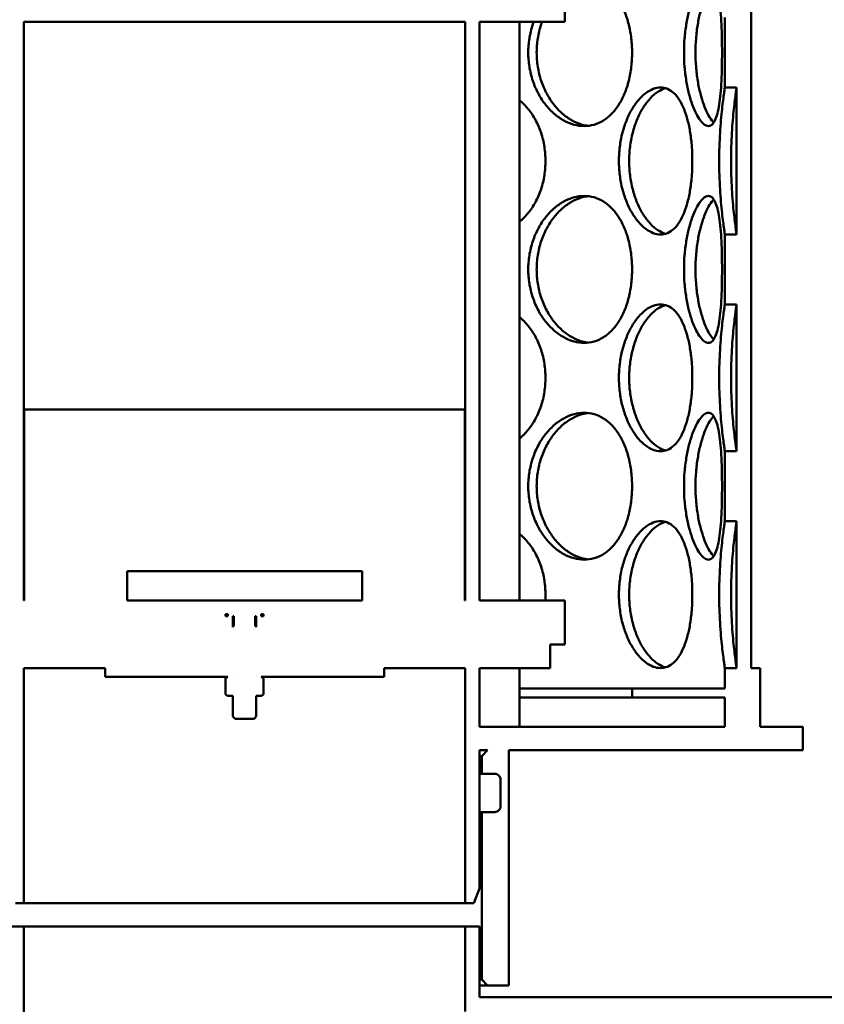
# Model space of a CAD drawing. Units: millimetres. Extents: x 21282 to 40550, y -37195 to -10010.
# Drawn here: x 26998 to 27272, y -25287 to -24952 of the extents above; entities that cross this region are included whole.
import ezdxf

# ---------------------------------------------------------------- set-up
doc = ezdxf.new("R2010")
doc.units = ezdxf.units.MM
doc.header["$LTSCALE"] = 2
doc.layers.add('hatch', color=10, linetype='Continuous')
doc.layers.add('Visible (ISO)', color=10, linetype='Continuous', lineweight=50)

# ---------------------------------------------------------------- blocks, each defined once
blk = doc.blocks.new('A$C740A245D')
at = {"layer": 'Visible (ISO)'}
for p, q in [((82.5, 658), (82.5, 108)), ((19, 333), (19, 328)), ((73.5, 305.6), (73.5, 329.4)), ((-165.1, 328), (-165.1, 131)), ((-100.22, 328), (-165.1, 328)), ((-100.22, 327.97), (-100.22, 328)), ((-79.78, 327.97), (-100.22, 327.97)), ((-14.9, 328), (-79.78, 328)), ((-79.78, 328), (-79.78, 327.97)), ((-14.9, 131), (-14.9, 328)), ((-10, 328), (-10, 131)), ((19, 328), (-10, 328)), ((3.56, 131), (3.56, 328)), ((77.5, 305.6), (73.5, 305.6)), ((77.5, 255.6), (77.5, 305.6)), ((73.5, 231.8), (73.5, 255.6)), ((73.5, 255.6), (77.5, 255.6)), ((77.5, 231.8), (73.5, 231.8)), ((77.5, 181.8), (77.5, 231.8)), ((-165, 131), (-165, 196)), ((-165, 196), (-15, 196)), ((-15, 196), (-15, 131)), ((73.5, 158), (73.5, 181.8)), ((73.5, 181.8), (77.5, 181.8)), ((77.5, 158), (73.5, 158)), ((77.5, 108), (77.5, 158)), ((-130, 141), (-130, 131)), ((-50, 141), (-130, 141)), ((-50, 131), (-50, 141)), ((-165.1, 131), (-165, 131)), ((-130, 131), (-96.5, 131)), ((-96.5, 131), (-83.5, 131)), ((-96.5, 131), (-96.5, 131)), ((-83.5, 131), (-83.5, 131)), ((-83.5, 131), (-50, 131)), ((-15, 131), (-14.9, 131)), ((-10, 131), (19, 131)), ((19, 131), (19, 116)), ((-95.7, 126.3), (-96.5, 126.3)), ((-96.5, 126.3), (-96.5, 125.7)), ((-96.5, 125.7), (-95.7, 125.7)), ((-95.7, 125.7), (-95.7, 126.3)), ((-94, 125.7), (-94, 121.95)), ((-93.66, 125.7), (-94, 125.7)), ((-93.66, 122.72), (-93.66, 125.7)), ((-86.34, 125.7), (-86.34, 122.72)), ((-86, 125.7), (-86.34, 125.7)), ((-86, 121.95), (-86, 125.7)), ((-84.3, 126.3), (-84.3, 125.7)), ((-83.5, 126.3), (-84.3, 126.3)), ((-84.3, 125.7), (-83.5, 125.7)), ((-83.5, 125.7), (-83.5, 126.3)), ((-94, 121.95), (-93.66, 122.72)), ((-86.34, 122.72), (-86, 121.95)), ((14, 116), (14, 108)), ((19, 116), (14, 116)), ((-165.1, 108), (-165.1, 28)), ((-137.5, 108), (-165.1, 108)), ((-137.5, 105), (-137.5, 108)), ((-14.9, 108), (-42.5, 108)), ((-42.5, 108), (-42.5, 105)), ((-14.9, 28), (-14.9, 108)), ((14, 108), (-10, 108)), ((-10, 108), (-10, 88)), ((3.56, 88), (3.56, 108)), ((73.5, 101), (73.5, 108)), ((73.5, 108), (77.5, 108)), ((82.5, 108), (85.5, 108)), ((85.5, 108), (85.5, 88)), ((-95.65, 105), (-137.5, 105)), ((-96.5, 104.51), (-95.65, 105)), ((-96.5, 98.99), (-96.5, 104.51)), ((-94, 105), (-94, 105)), ((-94, 105), (-94, 105)), ((-94, 105), (-94, 105)), ((-86, 105), (-86, 105)), ((-86, 105), (-86, 105)), ((-86, 105), (-86, 105)), ((-42.5, 105), (-84.35, 105)), ((-84.35, 105), (-83.5, 104.51)), ((-83.5, 104.51), (-83.5, 98.99)), ((3.56, 101), (42, 101)), ((42, 101), (73.5, 101)), ((42, 98), (42, 101)), ((-95.65, 98.5), (-96.5, 98.99)), ((-94, 98.5), (-95.65, 98.5)), ((-94, 91.47), (-94, 98.5)), ((-94, 98.5), (-94, 98.5)), ((-94, 98.5), (-94, 98.5)), ((-86, 98.5), (-86, 91.47)), ((-84.35, 98.5), (-86, 98.5)), ((-86, 98.5), (-86, 98.5)), ((-86, 98.5), (-86, 98.5)), ((-83.5, 98.99), (-84.35, 98.5)), ((42, 98), (3.56, 98)), ((73.5, 98), (42, 98)), ((73.5, 88), (73.5, 98)), ((-93.23, 90.7), (-94, 91.47)), ((-86.77, 90.7), (-93.23, 90.7)), ((-86, 91.47), (-86.77, 90.7)), ((-10, 88), (73.5, 88)), ((85.5, 88), (100, 88)), ((100, 88), (100, 80)), ((-7.25, 80), (-10, 80)), ((-10, 80), (-10, 33)), ((-10, 78), (-9.25, 78)), ((-9.25, 78), (-7.25, 80)), ((-9.25, 72), (-9.25, 78)), ((100, 80), (0, 80)), ((0, 80), (0, 0)), ((-9.25, 72), (-10, 72)), ((-4.85, 72), (-9.25, 72)), ((-2.85, 61), (-2.85, 70)), ((-9.25, 59), (-10, 59)), ((-9.25, 2), (-9.25, 59)), ((-9.25, 59), (-4.85, 59)), ((-10, 33), (-12, 28)), ((-165.1, 28), (-168, 28)), ((-14.9, 28), (-165.1, 28)), ((-12, 28), (-14.9, 28)), ((-170, 20), (-165.1, 20)), ((-165.1, 20), (-165.1, -159.1)), ((-165.1, 20), (-14.9, 20)), ((-14.9, 20), (-10, 20)), ((-14.9, -8.9), (-14.9, 20)), ((-10, 20), (-10, -4)), ((-9.25, 2), (-10, 2)), ((-10, 0), (-7.25, 0)), ((-7.25, 0), (-9.25, 2)), ((0, 0), (-7.25, 0)), ((-10, -4), (190, -4))]:
    blk.add_line(p, q, dxfattribs=at)
for points, knots in [([(12.74, 335.56), (13.53, 336.52), (14.4, 337.43), (16.37, 339.16), (17.49, 339.96), (19.8, 341.23), (20.98, 341.72), (23.33, 342.35), (24.5, 342.5), (26.72, 342.5), (27.86, 342.35), (30.07, 341.72), (31.16, 341.23), (33.21, 339.96), (34.17, 339.16), (35.94, 337.33), (36.74, 336.29), (38.13, 334.07), (38.78, 332.82), (39.91, 330.09), (40.4, 328.61), (41.17, 325.53), (41.46, 323.93), (41.84, 320.7), (41.93, 319.07), (41.93, 315.93), (41.84, 314.3), (41.46, 311.07), (41.17, 309.47), (40.4, 306.39), (39.91, 304.91), (38.78, 302.18), (38.13, 300.93), (36.74, 298.71), (35.94, 297.67), (34.17, 295.84), (33.21, 295.04), (31.16, 293.77), (30.07, 293.28), (27.86, 292.65), (26.72, 292.5), (24.5, 292.5), (23.33, 292.65), (20.98, 293.28), (19.8, 293.77), (17.49, 295.04), (16.37, 295.84), (14.28, 297.67), (13.3, 298.71), (11.57, 300.93), (10.74, 302.18), (9.28, 304.91), (8.64, 306.39), (7.61, 309.47), (7.21, 311.07), (6.7, 314.3), (6.57, 315.93), (6.57, 317.5)], [-13.152215, -13.152215, -13.152215, -13.152215, -12.734645, -12.734645, -12.262996, -12.262996, -11.791346, -11.791346, -11.319697, -11.319697, -10.848047, -10.848047, -10.376397, -10.376397, -9.904748, -9.904748, -9.433098, -9.433098, -8.96144, -8.96144, -8.489781, -8.489781, -8.018123, -8.018123, -7.546464, -7.546464, -7.074806, -7.074806, -6.603147, -6.603147, -6.131489, -6.131489, -5.659831, -5.659831, -5.188181, -5.188181, -4.716531, -4.716531, -4.244882, -4.244882, -3.773232, -3.773232, -3.301583, -3.301583, -2.829933, -2.829933, -2.358283, -2.358283, -1.886634, -1.886634, -1.414975, -1.414975, -0.943317, -0.943317, -0.471658, -0.471658, 0, 0, 0, 0]), ([(59.6, 317.5), (59.6, 319.07), (59.66, 320.7), (59.92, 323.93), (60.12, 325.53), (60.62, 328.61), (60.93, 330.09), (61.63, 332.82), (62.02, 334.07), (62.83, 336.29), (63.28, 337.33), (64.21, 339.16), (64.69, 339.96), (65.67, 341.23), (66.15, 341.72), (67.08, 342.35), (67.52, 342.5), (68.34, 342.5), (68.73, 342.35), (69.48, 341.72), (69.82, 341.23), (70.45, 339.96), (70.72, 339.16), (71.2, 337.33), (71.41, 336.29), (71.75, 334.07), (71.9, 332.82), (72.15, 330.09), (72.25, 328.61), (72.4, 325.53), (72.45, 323.93), (72.53, 320.7), (72.54, 319.07), (72.54, 315.93), (72.53, 314.3), (72.45, 311.07), (72.4, 309.47), (72.25, 306.39), (72.15, 304.91), (71.9, 302.18), (71.75, 300.93), (71.41, 298.71), (71.2, 297.67), (70.72, 295.84), (70.45, 295.04), (69.82, 293.77), (69.48, 293.28), (68.73, 292.65), (68.34, 292.5), (67.52, 292.5), (67.08, 292.65), (66.15, 293.28), (65.67, 293.77), (64.69, 295.04), (64.21, 295.84), (63.28, 297.67), (62.83, 298.71), (62.02, 300.93), (61.63, 302.18), (60.93, 304.91), (60.62, 306.39), (60.12, 309.47), (59.92, 311.07), (59.66, 314.3), (59.6, 315.93), (59.6, 317.5)], [-15.092929, -15.092929, -15.092929, -15.092929, -14.62127, -14.62127, -14.149612, -14.149612, -13.677953, -13.677953, -13.206295, -13.206295, -12.734645, -12.734645, -12.262996, -12.262996, -11.791346, -11.791346, -11.319697, -11.319697, -10.848047, -10.848047, -10.376397, -10.376397, -9.904748, -9.904748, -9.433098, -9.433098, -8.96144, -8.96144, -8.489781, -8.489781, -8.018123, -8.018123, -7.546464, -7.546464, -7.074806, -7.074806, -6.603147, -6.603147, -6.131489, -6.131489, -5.659831, -5.659831, -5.188181, -5.188181, -4.716531, -4.716531, -4.244882, -4.244882, -3.773232, -3.773232, -3.301583, -3.301583, -2.829933, -2.829933, -2.358283, -2.358283, -1.886634, -1.886634, -1.414975, -1.414975, -0.943317, -0.943317, -0.471658, -0.471658, 0, 0, 0, 0]), ([(69.7, 341.36), (69.48, 341.13), (69.27, 340.88), (68.57, 339.96), (68.08, 339.16), (67.16, 337.33), (66.71, 336.29), (65.91, 334.07), (65.53, 332.82), (64.83, 330.09), (64.52, 328.61), (64.02, 325.53), (63.83, 323.93), (63.57, 320.7), (63.51, 319.07), (63.51, 317.5)], [12.05093, 12.05093, 12.05093, 12.05093, 12.26201, 12.26201, 12.733622, 12.733622, 13.205234, 13.205234, 13.676854, 13.676854, 14.148474, 14.148474, 14.620094, 14.620094, 15.091714, 15.091714, 15.091714, 15.091714]), ([(6.57, 317.5), (6.57, 319.07), (6.7, 320.7), (7.21, 323.93), (7.61, 325.53), (8.23, 327.39), (8.34, 327.69), (8.45, 328)], [-15.092929, -15.092929, -15.092929, -15.092929, -14.62127, -14.62127, -14.149612, -14.149612, -14.054203, -14.054203, -14.054203, -14.054203]), ([(11.31, 328), (11.19, 327.69), (11.08, 327.39), (10.47, 325.53), (10.07, 323.93), (9.56, 320.7), (9.44, 319.07), (9.44, 317.5)], [14.05304, 14.05304, 14.05304, 14.05304, 14.148474, 14.148474, 14.620094, 14.620094, 15.091714, 15.091714, 15.091714, 15.091714]), ([(9.44, 317.5), (9.44, 315.93), (9.56, 314.3), (10.07, 311.07), (10.47, 309.47), (11.49, 306.39), (12.13, 304.91), (13.59, 302.18), (14.41, 300.93), (16.15, 298.71), (17.12, 297.67), (19.21, 295.84), (20.33, 295.04), (22.63, 293.77), (23.81, 293.28), (25.67, 292.78), (26.35, 292.66), (27.02, 292.58)], [0, 0, 0, 0, 0.47162, 0.47162, 0.94324, 0.94324, 1.41486, 1.41486, 1.88648, 1.88648, 2.358092, 2.358092, 2.829704, 2.829704, 3.301317, 3.301317, 3.575249, 3.575249, 3.575249, 3.575249]), ([(63.51, 317.5), (63.51, 315.93), (63.57, 314.3), (63.83, 311.07), (64.02, 309.47), (64.52, 306.39), (64.83, 304.91), (65.53, 302.18), (65.91, 300.93), (66.71, 298.71), (67.16, 297.67), (68.08, 295.84), (68.57, 295.04), (69.27, 294.12), (69.48, 293.87), (69.7, 293.64)], [0, 0, 0, 0, 0.47162, 0.47162, 0.94324, 0.94324, 1.41486, 1.41486, 1.88648, 1.88648, 2.358092, 2.358092, 2.829704, 2.829704, 3.040785, 3.040785, 3.040785, 3.040785]), ([(62.43, 280.6), (62.43, 279.03), (62.38, 277.4), (62.14, 274.17), (61.96, 272.57), (61.48, 269.49), (61.18, 268.01), (60.47, 265.28), (60.05, 264.03), (59.15, 261.81), (58.64, 260.77), (57.47, 258.94), (56.83, 258.14), (55.45, 256.87), (54.71, 256.38), (53.17, 255.75), (52.38, 255.6), (50.81, 255.6), (49.98, 255.75), (48.28, 256.38), (47.41, 256.87), (45.72, 258.14), (44.89, 258.94), (43.32, 260.77), (42.58, 261.81), (41.27, 264.03), (40.64, 265.28), (39.52, 268.01), (39.03, 269.49), (38.23, 272.57), (37.93, 274.17), (37.53, 277.4), (37.43, 279.03), (37.43, 282.17), (37.53, 283.8), (37.93, 287.03), (38.23, 288.63), (39.03, 291.71), (39.52, 293.19), (40.64, 295.92), (41.27, 297.17), (42.58, 299.39), (43.32, 300.43), (44.89, 302.26), (45.72, 303.06), (47.41, 304.33), (48.28, 304.82), (49.98, 305.45), (50.81, 305.6), (52.38, 305.6), (53.17, 305.45), (54.71, 304.82), (55.45, 304.33), (56.83, 303.06), (57.47, 302.26), (58.64, 300.43), (59.15, 299.39), (60.05, 297.17), (60.47, 295.92), (61.18, 293.19), (61.48, 291.71), (61.96, 288.63), (62.14, 287.03), (62.38, 283.8), (62.43, 282.17), (62.43, 280.6)], [-15.092929, -15.092929, -15.092929, -15.092929, -14.62127, -14.62127, -14.149612, -14.149612, -13.677953, -13.677953, -13.206295, -13.206295, -12.734645, -12.734645, -12.262996, -12.262996, -11.791346, -11.791346, -11.319697, -11.319697, -10.848047, -10.848047, -10.376397, -10.376397, -9.904748, -9.904748, -9.433098, -9.433098, -8.96144, -8.96144, -8.489781, -8.489781, -8.018123, -8.018123, -7.546464, -7.546464, -7.074806, -7.074806, -6.603147, -6.603147, -6.131489, -6.131489, -5.659831, -5.659831, -5.188181, -5.188181, -4.716531, -4.716531, -4.244882, -4.244882, -3.773232, -3.773232, -3.301583, -3.301583, -2.829933, -2.829933, -2.358283, -2.358283, -1.886634, -1.886634, -1.414975, -1.414975, -0.943317, -0.943317, -0.471658, -0.471658, 0, 0, 0, 0]), ([(53.3, 305.36), (53.06, 305.3), (52.83, 305.22), (51.75, 304.82), (50.88, 304.33), (49.19, 303.06), (48.36, 302.26), (46.8, 300.43), (46.07, 299.39), (44.75, 297.17), (44.13, 295.92), (43.01, 293.19), (42.52, 291.71), (41.73, 288.63), (41.43, 287.03), (41.03, 283.8), (40.93, 282.17), (40.93, 279.03), (41.03, 277.4), (41.43, 274.17), (41.73, 272.57), (42.52, 269.49), (43.01, 268.01), (44.13, 265.28), (44.75, 264.03), (46.07, 261.81), (46.8, 260.77), (48.36, 258.94), (49.19, 258.14), (50.88, 256.87), (51.75, 256.38), (52.83, 255.98), (53.06, 255.9), (53.3, 255.84)], [4.113479, 4.113479, 4.113479, 4.113479, 4.244541, 4.244541, 4.716153, 4.716153, 5.187765, 5.187765, 5.659377, 5.659377, 6.130997, 6.130997, 6.602617, 6.602617, 7.074237, 7.074237, 7.545857, 7.545857, 8.017477, 8.017477, 8.489097, 8.489097, 8.960717, 8.960717, 9.432338, 9.432338, 9.90395, 9.90395, 10.375562, 10.375562, 10.847174, 10.847174, 10.978235, 10.978235, 10.978235, 10.978235]), ([(73.5, 255.6), (73.5, 255.6), (73.48, 255.75), (73.38, 256.38), (73.31, 256.87), (73.13, 258.14), (73.02, 258.94), (72.79, 260.77), (72.66, 261.81), (72.42, 264.03), (72.3, 265.28), (72.06, 268.01), (71.95, 269.49), (71.77, 272.57), (71.7, 274.17), (71.6, 277.4), (71.58, 279.03), (71.58, 282.17), (71.6, 283.8), (71.7, 287.03), (71.77, 288.63), (71.95, 291.71), (72.06, 293.19), (72.3, 295.92), (72.42, 297.17), (72.66, 299.39), (72.79, 300.43), (73.02, 302.26), (73.13, 303.06), (73.31, 304.33), (73.38, 304.82), (73.48, 305.45), (73.5, 305.6), (73.5, 305.6)], [-11.314698, -11.314698, -11.314698, -11.314698, -10.848047, -10.848047, -10.376397, -10.376397, -9.904748, -9.904748, -9.433098, -9.433098, -8.96144, -8.96144, -8.489781, -8.489781, -8.018123, -8.018123, -7.546464, -7.546464, -7.074806, -7.074806, -6.603147, -6.603147, -6.131489, -6.131489, -5.659831, -5.659831, -5.188181, -5.188181, -4.716531, -4.716531, -4.244882, -4.244882, -3.77823, -3.77823, -3.77823, -3.77823]), ([(77.5, 305.6), (77.5, 305.6), (77.48, 305.45), (77.38, 304.82), (77.31, 304.33), (77.14, 303.06), (77.03, 302.26), (76.8, 300.43), (76.68, 299.39), (76.45, 297.17), (76.33, 295.92), (76.1, 293.19), (75.99, 291.71), (75.81, 288.63), (75.74, 287.03), (75.65, 283.8), (75.62, 282.17), (75.62, 279.03), (75.65, 277.4), (75.74, 274.17), (75.81, 272.57), (75.99, 269.49), (76.1, 268.01), (76.33, 265.28), (76.45, 264.03), (76.68, 261.81), (76.8, 260.77), (77.03, 258.94), (77.14, 258.14), (77.31, 256.87), (77.38, 256.38), (77.48, 255.75), (77.5, 255.6), (77.5, 255.6)], [3.777927, 3.777927, 3.777927, 3.777927, 4.244541, 4.244541, 4.716153, 4.716153, 5.187765, 5.187765, 5.659377, 5.659377, 6.130997, 6.130997, 6.602617, 6.602617, 7.074237, 7.074237, 7.545857, 7.545857, 8.017477, 8.017477, 8.489097, 8.489097, 8.960717, 8.960717, 9.432338, 9.432338, 9.90395, 9.90395, 10.375562, 10.375562, 10.847174, 10.847174, 11.313787, 11.313787, 11.313787, 11.313787]), ([(3.56, 301.32), (4.67, 300.41), (5.69, 299.38), (7.48, 297.17), (8.32, 295.92), (9.79, 293.19), (10.42, 291.71), (11.44, 288.63), (11.82, 287.03), (12.32, 283.8), (12.44, 282.17), (12.44, 280.6)], [-2.354837, -2.354837, -2.354837, -2.354837, -1.886634, -1.886634, -1.414975, -1.414975, -0.943317, -0.943317, -0.471658, -0.471658, 0, 0, 0, 0]), ([(12.44, 280.6), (12.44, 279.03), (12.32, 277.4), (11.82, 274.17), (11.44, 272.57), (10.42, 269.49), (9.79, 268.01), (8.32, 265.28), (7.48, 264.03), (5.69, 261.82), (4.67, 260.79), (3.56, 259.88)], [-15.092929, -15.092929, -15.092929, -15.092929, -14.62127, -14.62127, -14.149612, -14.149612, -13.677953, -13.677953, -13.206295, -13.206295, -12.738092, -12.738092, -12.738092, -12.738092]), ([(6.57, 243.7), (6.57, 245.27), (6.7, 246.9), (7.21, 250.13), (7.61, 251.73), (8.64, 254.81), (9.28, 256.29), (10.74, 259.02), (11.57, 260.27), (13.3, 262.49), (14.28, 263.53), (16.37, 265.36), (17.49, 266.16), (19.8, 267.43), (20.98, 267.92), (23.33, 268.55), (24.5, 268.7), (26.72, 268.7), (27.86, 268.55), (30.07, 267.92), (31.16, 267.43), (33.21, 266.16), (34.17, 265.36), (35.94, 263.53), (36.74, 262.49), (38.13, 260.27), (38.78, 259.02), (39.91, 256.29), (40.4, 254.81), (41.17, 251.73), (41.46, 250.13), (41.84, 246.9), (41.93, 245.27), (41.93, 242.13), (41.84, 240.5), (41.46, 237.27), (41.17, 235.67), (40.4, 232.59), (39.91, 231.11), (38.78, 228.38), (38.13, 227.13), (36.74, 224.91), (35.94, 223.87), (34.17, 222.04), (33.21, 221.24), (31.16, 219.97), (30.07, 219.48), (27.86, 218.85), (26.72, 218.7), (24.5, 218.7), (23.33, 218.85), (20.98, 219.48), (19.8, 219.97), (17.49, 221.24), (16.37, 222.04), (14.28, 223.87), (13.3, 224.91), (11.57, 227.13), (10.74, 228.38), (9.28, 231.11), (8.64, 232.59), (7.61, 235.67), (7.21, 237.27), (6.7, 240.5), (6.57, 242.13), (6.57, 243.7)], [-15.092929, -15.092929, -15.092929, -15.092929, -14.62127, -14.62127, -14.149612, -14.149612, -13.677953, -13.677953, -13.206295, -13.206295, -12.734645, -12.734645, -12.262996, -12.262996, -11.791346, -11.791346, -11.319697, -11.319697, -10.848047, -10.848047, -10.376397, -10.376397, -9.904748, -9.904748, -9.433098, -9.433098, -8.96144, -8.96144, -8.489781, -8.489781, -8.018123, -8.018123, -7.546464, -7.546464, -7.074806, -7.074806, -6.603147, -6.603147, -6.131489, -6.131489, -5.659831, -5.659831, -5.188181, -5.188181, -4.716531, -4.716531, -4.244882, -4.244882, -3.773232, -3.773232, -3.301583, -3.301583, -2.829933, -2.829933, -2.358283, -2.358283, -1.886634, -1.886634, -1.414975, -1.414975, -0.943317, -0.943317, -0.471658, -0.471658, 0, 0, 0, 0]), ([(27.02, 268.62), (26.35, 268.54), (25.67, 268.42), (23.81, 267.92), (22.63, 267.43), (20.33, 266.16), (19.21, 265.36), (17.12, 263.53), (16.15, 262.49), (14.41, 260.27), (13.59, 259.02), (12.13, 256.29), (11.49, 254.81), (10.47, 251.73), (10.07, 250.13), (9.56, 246.9), (9.44, 245.27), (9.44, 243.7)], [11.516466, 11.516466, 11.516466, 11.516466, 11.790398, 11.790398, 12.26201, 12.26201, 12.733622, 12.733622, 13.205234, 13.205234, 13.676854, 13.676854, 14.148474, 14.148474, 14.620094, 14.620094, 15.091714, 15.091714, 15.091714, 15.091714]), ([(59.6, 243.7), (59.6, 245.27), (59.66, 246.9), (59.92, 250.13), (60.12, 251.73), (60.62, 254.81), (60.93, 256.29), (61.63, 259.02), (62.02, 260.27), (62.83, 262.49), (63.28, 263.53), (64.21, 265.36), (64.69, 266.16), (65.67, 267.43), (66.15, 267.92), (67.08, 268.55), (67.52, 268.7), (68.34, 268.7), (68.73, 268.55), (69.48, 267.92), (69.82, 267.43), (70.45, 266.16), (70.72, 265.36), (71.2, 263.53), (71.41, 262.49), (71.75, 260.27), (71.9, 259.02), (72.15, 256.29), (72.25, 254.81), (72.4, 251.73), (72.45, 250.13), (72.53, 246.9), (72.54, 245.27), (72.54, 242.13), (72.53, 240.5), (72.45, 237.27), (72.4, 235.67), (72.25, 232.59), (72.15, 231.11), (71.9, 228.38), (71.75, 227.13), (71.41, 224.91), (71.2, 223.87), (70.72, 222.04), (70.45, 221.24), (69.82, 219.97), (69.48, 219.48), (68.73, 218.85), (68.34, 218.7), (67.52, 218.7), (67.08, 218.85), (66.15, 219.48), (65.67, 219.97), (64.69, 221.24), (64.21, 222.04), (63.28, 223.87), (62.83, 224.91), (62.02, 227.13), (61.63, 228.38), (60.93, 231.11), (60.62, 232.59), (60.12, 235.67), (59.92, 237.27), (59.66, 240.5), (59.6, 242.13), (59.6, 243.7)], [-15.092929, -15.092929, -15.092929, -15.092929, -14.62127, -14.62127, -14.149612, -14.149612, -13.677953, -13.677953, -13.206295, -13.206295, -12.734645, -12.734645, -12.262996, -12.262996, -11.791346, -11.791346, -11.319697, -11.319697, -10.848047, -10.848047, -10.376397, -10.376397, -9.904748, -9.904748, -9.433098, -9.433098, -8.96144, -8.96144, -8.489781, -8.489781, -8.018123, -8.018123, -7.546464, -7.546464, -7.074806, -7.074806, -6.603147, -6.603147, -6.131489, -6.131489, -5.659831, -5.659831, -5.188181, -5.188181, -4.716531, -4.716531, -4.244882, -4.244882, -3.773232, -3.773232, -3.301583, -3.301583, -2.829933, -2.829933, -2.358283, -2.358283, -1.886634, -1.886634, -1.414975, -1.414975, -0.943317, -0.943317, -0.471658, -0.471658, 0, 0, 0, 0]), ([(69.7, 267.56), (69.48, 267.33), (69.27, 267.08), (68.57, 266.16), (68.08, 265.36), (67.16, 263.53), (66.71, 262.49), (65.91, 260.27), (65.53, 259.02), (64.83, 256.29), (64.52, 254.81), (64.02, 251.73), (63.83, 250.13), (63.57, 246.9), (63.51, 245.27), (63.51, 243.7)], [12.05093, 12.05093, 12.05093, 12.05093, 12.26201, 12.26201, 12.733622, 12.733622, 13.205234, 13.205234, 13.676854, 13.676854, 14.148474, 14.148474, 14.620094, 14.620094, 15.091714, 15.091714, 15.091714, 15.091714]), ([(9.44, 243.7), (9.44, 242.13), (9.56, 240.5), (10.07, 237.27), (10.47, 235.67), (11.49, 232.59), (12.13, 231.11), (13.59, 228.38), (14.41, 227.13), (16.15, 224.91), (17.12, 223.87), (19.21, 222.04), (20.33, 221.24), (22.63, 219.97), (23.81, 219.48), (25.67, 218.98), (26.35, 218.86), (27.02, 218.78)], [0, 0, 0, 0, 0.47162, 0.47162, 0.94324, 0.94324, 1.41486, 1.41486, 1.88648, 1.88648, 2.358092, 2.358092, 2.829704, 2.829704, 3.301317, 3.301317, 3.575249, 3.575249, 3.575249, 3.575249]), ([(63.51, 243.7), (63.51, 242.13), (63.57, 240.5), (63.83, 237.27), (64.02, 235.67), (64.52, 232.59), (64.83, 231.11), (65.53, 228.38), (65.91, 227.13), (66.71, 224.91), (67.16, 223.87), (68.08, 222.04), (68.57, 221.24), (69.27, 220.32), (69.48, 220.07), (69.7, 219.84)], [0, 0, 0, 0, 0.47162, 0.47162, 0.94324, 0.94324, 1.41486, 1.41486, 1.88648, 1.88648, 2.358092, 2.358092, 2.829704, 2.829704, 3.040785, 3.040785, 3.040785, 3.040785]), ([(62.43, 206.8), (62.43, 205.23), (62.38, 203.6), (62.14, 200.37), (61.96, 198.77), (61.48, 195.69), (61.18, 194.21), (60.47, 191.48), (60.05, 190.23), (59.15, 188.01), (58.64, 186.97), (57.47, 185.14), (56.83, 184.34), (55.45, 183.07), (54.71, 182.58), (53.17, 181.95), (52.38, 181.8), (50.81, 181.8), (49.98, 181.95), (48.28, 182.58), (47.41, 183.07), (45.72, 184.34), (44.89, 185.14), (43.32, 186.97), (42.58, 188.01), (41.27, 190.23), (40.64, 191.48), (39.52, 194.21), (39.03, 195.69), (38.23, 198.77), (37.93, 200.37), (37.53, 203.6), (37.43, 205.23), (37.43, 208.37), (37.53, 210), (37.93, 213.23), (38.23, 214.83), (39.03, 217.91), (39.52, 219.39), (40.64, 222.12), (41.27, 223.37), (42.58, 225.59), (43.32, 226.63), (44.89, 228.46), (45.72, 229.26), (47.41, 230.53), (48.28, 231.02), (49.98, 231.65), (50.81, 231.8), (52.38, 231.8), (53.17, 231.65), (54.71, 231.02), (55.45, 230.53), (56.83, 229.26), (57.47, 228.46), (58.64, 226.63), (59.15, 225.59), (60.05, 223.37), (60.47, 222.12), (61.18, 219.39), (61.48, 217.91), (61.96, 214.83), (62.14, 213.23), (62.38, 210), (62.43, 208.37), (62.43, 206.8)], [-15.092929, -15.092929, -15.092929, -15.092929, -14.62127, -14.62127, -14.149612, -14.149612, -13.677953, -13.677953, -13.206295, -13.206295, -12.734645, -12.734645, -12.262996, -12.262996, -11.791346, -11.791346, -11.319697, -11.319697, -10.848047, -10.848047, -10.376397, -10.376397, -9.904748, -9.904748, -9.433098, -9.433098, -8.96144, -8.96144, -8.489781, -8.489781, -8.018123, -8.018123, -7.546464, -7.546464, -7.074806, -7.074806, -6.603147, -6.603147, -6.131489, -6.131489, -5.659831, -5.659831, -5.188181, -5.188181, -4.716531, -4.716531, -4.244882, -4.244882, -3.773232, -3.773232, -3.301583, -3.301583, -2.829933, -2.829933, -2.358283, -2.358283, -1.886634, -1.886634, -1.414975, -1.414975, -0.943317, -0.943317, -0.471658, -0.471658, 0, 0, 0, 0]), ([(53.3, 231.56), (53.06, 231.5), (52.83, 231.42), (51.75, 231.02), (50.88, 230.53), (49.19, 229.26), (48.36, 228.46), (46.8, 226.63), (46.07, 225.59), (44.75, 223.37), (44.13, 222.12), (43.01, 219.39), (42.52, 217.91), (41.73, 214.83), (41.43, 213.23), (41.03, 210), (40.93, 208.37), (40.93, 205.23), (41.03, 203.6), (41.43, 200.37), (41.73, 198.77), (42.52, 195.69), (43.01, 194.21), (44.13, 191.48), (44.75, 190.23), (46.07, 188.01), (46.8, 186.97), (48.36, 185.14), (49.19, 184.34), (50.88, 183.07), (51.75, 182.58), (52.83, 182.18), (53.06, 182.1), (53.3, 182.04)], [4.113479, 4.113479, 4.113479, 4.113479, 4.244541, 4.244541, 4.716153, 4.716153, 5.187765, 5.187765, 5.659377, 5.659377, 6.130997, 6.130997, 6.602617, 6.602617, 7.074237, 7.074237, 7.545857, 7.545857, 8.017477, 8.017477, 8.489097, 8.489097, 8.960717, 8.960717, 9.432338, 9.432338, 9.90395, 9.90395, 10.375562, 10.375562, 10.847174, 10.847174, 10.978235, 10.978235, 10.978235, 10.978235]), ([(73.5, 181.8), (73.5, 181.8), (73.48, 181.95), (73.38, 182.58), (73.31, 183.07), (73.13, 184.34), (73.02, 185.14), (72.79, 186.97), (72.66, 188.01), (72.42, 190.23), (72.3, 191.48), (72.06, 194.21), (71.95, 195.69), (71.77, 198.77), (71.7, 200.37), (71.6, 203.6), (71.58, 205.23), (71.58, 208.37), (71.6, 210), (71.7, 213.23), (71.77, 214.83), (71.95, 217.91), (72.06, 219.39), (72.3, 222.12), (72.42, 223.37), (72.66, 225.59), (72.79, 226.63), (73.02, 228.46), (73.13, 229.26), (73.31, 230.53), (73.38, 231.02), (73.48, 231.65), (73.5, 231.8), (73.5, 231.8)], [-11.314698, -11.314698, -11.314698, -11.314698, -10.848047, -10.848047, -10.376397, -10.376397, -9.904748, -9.904748, -9.433098, -9.433098, -8.96144, -8.96144, -8.489781, -8.489781, -8.018123, -8.018123, -7.546464, -7.546464, -7.074806, -7.074806, -6.603147, -6.603147, -6.131489, -6.131489, -5.659831, -5.659831, -5.188181, -5.188181, -4.716531, -4.716531, -4.244882, -4.244882, -3.77823, -3.77823, -3.77823, -3.77823]), ([(77.5, 231.8), (77.5, 231.8), (77.48, 231.65), (77.38, 231.02), (77.31, 230.53), (77.14, 229.26), (77.03, 228.46), (76.8, 226.63), (76.68, 225.59), (76.45, 223.37), (76.33, 222.12), (76.1, 219.39), (75.99, 217.91), (75.81, 214.83), (75.74, 213.23), (75.65, 210), (75.62, 208.37), (75.62, 205.23), (75.65, 203.6), (75.74, 200.37), (75.81, 198.77), (75.99, 195.69), (76.1, 194.21), (76.33, 191.48), (76.45, 190.23), (76.68, 188.01), (76.8, 186.97), (77.03, 185.14), (77.14, 184.34), (77.31, 183.07), (77.38, 182.58), (77.48, 181.95), (77.5, 181.8), (77.5, 181.8)], [3.777927, 3.777927, 3.777927, 3.777927, 4.244541, 4.244541, 4.716153, 4.716153, 5.187765, 5.187765, 5.659377, 5.659377, 6.130997, 6.130997, 6.602617, 6.602617, 7.074237, 7.074237, 7.545857, 7.545857, 8.017477, 8.017477, 8.489097, 8.489097, 8.960717, 8.960717, 9.432338, 9.432338, 9.90395, 9.90395, 10.375562, 10.375562, 10.847174, 10.847174, 11.313787, 11.313787, 11.313787, 11.313787]), ([(3.56, 227.52), (4.67, 226.61), (5.69, 225.58), (7.48, 223.37), (8.32, 222.12), (9.79, 219.39), (10.42, 217.91), (11.44, 214.83), (11.82, 213.23), (12.32, 210), (12.44, 208.37), (12.44, 206.8)], [-2.354837, -2.354837, -2.354837, -2.354837, -1.886634, -1.886634, -1.414975, -1.414975, -0.943317, -0.943317, -0.471658, -0.471658, 0, 0, 0, 0]), ([(12.44, 206.8), (12.44, 205.23), (12.32, 203.6), (11.82, 200.37), (11.44, 198.77), (10.42, 195.69), (9.79, 194.21), (8.32, 191.48), (7.48, 190.23), (5.69, 188.02), (4.67, 186.99), (3.56, 186.08)], [-15.092929, -15.092929, -15.092929, -15.092929, -14.62127, -14.62127, -14.149612, -14.149612, -13.677953, -13.677953, -13.206295, -13.206295, -12.738092, -12.738092, -12.738092, -12.738092]), ([(6.57, 169.9), (6.57, 171.47), (6.7, 173.1), (7.21, 176.33), (7.61, 177.93), (8.64, 181.01), (9.28, 182.49), (10.74, 185.22), (11.57, 186.47), (13.3, 188.69), (14.28, 189.73), (16.37, 191.56), (17.49, 192.36), (19.8, 193.63), (20.98, 194.12), (23.33, 194.75), (24.5, 194.9), (26.72, 194.9), (27.86, 194.75), (30.07, 194.12), (31.16, 193.63), (33.21, 192.36), (34.17, 191.56), (35.94, 189.73), (36.74, 188.69), (38.13, 186.47), (38.78, 185.22), (39.91, 182.49), (40.4, 181.01), (41.17, 177.93), (41.46, 176.33), (41.84, 173.1), (41.93, 171.47), (41.93, 168.33), (41.84, 166.7), (41.46, 163.47), (41.17, 161.87), (40.4, 158.79), (39.91, 157.31), (38.78, 154.58), (38.13, 153.33), (36.74, 151.11), (35.94, 150.07), (34.17, 148.24), (33.21, 147.44), (31.16, 146.17), (30.07, 145.68), (27.86, 145.05), (26.72, 144.9), (24.5, 144.9), (23.33, 145.05), (20.98, 145.68), (19.8, 146.17), (17.49, 147.44), (16.37, 148.24), (14.28, 150.07), (13.3, 151.11), (11.57, 153.33), (10.74, 154.58), (9.28, 157.31), (8.64, 158.79), (7.61, 161.87), (7.21, 163.47), (6.7, 166.7), (6.57, 168.33), (6.57, 169.9)], [-15.092929, -15.092929, -15.092929, -15.092929, -14.62127, -14.62127, -14.149612, -14.149612, -13.677953, -13.677953, -13.206295, -13.206295, -12.734645, -12.734645, -12.262996, -12.262996, -11.791346, -11.791346, -11.319697, -11.319697, -10.848047, -10.848047, -10.376397, -10.376397, -9.904748, -9.904748, -9.433098, -9.433098, -8.96144, -8.96144, -8.489781, -8.489781, -8.018123, -8.018123, -7.546464, -7.546464, -7.074806, -7.074806, -6.603147, -6.603147, -6.131489, -6.131489, -5.659831, -5.659831, -5.188181, -5.188181, -4.716531, -4.716531, -4.244882, -4.244882, -3.773232, -3.773232, -3.301583, -3.301583, -2.829933, -2.829933, -2.358283, -2.358283, -1.886634, -1.886634, -1.414975, -1.414975, -0.943317, -0.943317, -0.471658, -0.471658, 0, 0, 0, 0]), ([(27.02, 194.82), (26.35, 194.74), (25.67, 194.62), (23.81, 194.12), (22.63, 193.63), (20.33, 192.36), (19.21, 191.56), (17.12, 189.73), (16.15, 188.69), (14.41, 186.47), (13.59, 185.22), (12.13, 182.49), (11.49, 181.01), (10.47, 177.93), (10.07, 176.33), (9.56, 173.1), (9.44, 171.47), (9.44, 169.9)], [11.516466, 11.516466, 11.516466, 11.516466, 11.790398, 11.790398, 12.26201, 12.26201, 12.733622, 12.733622, 13.205234, 13.205234, 13.676854, 13.676854, 14.148474, 14.148474, 14.620094, 14.620094, 15.091714, 15.091714, 15.091714, 15.091714]), ([(59.6, 169.9), (59.6, 171.47), (59.66, 173.1), (59.92, 176.33), (60.12, 177.93), (60.62, 181.01), (60.93, 182.49), (61.63, 185.22), (62.02, 186.47), (62.83, 188.69), (63.28, 189.73), (64.21, 191.56), (64.69, 192.36), (65.67, 193.63), (66.15, 194.12), (67.08, 194.75), (67.52, 194.9), (68.34, 194.9), (68.73, 194.75), (69.48, 194.12), (69.82, 193.63), (70.45, 192.36), (70.72, 191.56), (71.2, 189.73), (71.41, 188.69), (71.75, 186.47), (71.9, 185.22), (72.15, 182.49), (72.25, 181.01), (72.4, 177.93), (72.45, 176.33), (72.53, 173.1), (72.54, 171.47), (72.54, 168.33), (72.53, 166.7), (72.45, 163.47), (72.4, 161.87), (72.25, 158.79), (72.15, 157.31), (71.9, 154.58), (71.75, 153.33), (71.41, 151.11), (71.2, 150.07), (70.72, 148.24), (70.45, 147.44), (69.82, 146.17), (69.48, 145.68), (68.73, 145.05), (68.34, 144.9), (67.52, 144.9), (67.08, 145.05), (66.15, 145.68), (65.67, 146.17), (64.69, 147.44), (64.21, 148.24), (63.28, 150.07), (62.83, 151.11), (62.02, 153.33), (61.63, 154.58), (60.93, 157.31), (60.62, 158.79), (60.12, 161.87), (59.92, 163.47), (59.66, 166.7), (59.6, 168.33), (59.6, 169.9)], [-15.092929, -15.092929, -15.092929, -15.092929, -14.62127, -14.62127, -14.149612, -14.149612, -13.677953, -13.677953, -13.206295, -13.206295, -12.734645, -12.734645, -12.262996, -12.262996, -11.791346, -11.791346, -11.319697, -11.319697, -10.848047, -10.848047, -10.376397, -10.376397, -9.904748, -9.904748, -9.433098, -9.433098, -8.96144, -8.96144, -8.489781, -8.489781, -8.018123, -8.018123, -7.546464, -7.546464, -7.074806, -7.074806, -6.603147, -6.603147, -6.131489, -6.131489, -5.659831, -5.659831, -5.188181, -5.188181, -4.716531, -4.716531, -4.244882, -4.244882, -3.773232, -3.773232, -3.301583, -3.301583, -2.829933, -2.829933, -2.358283, -2.358283, -1.886634, -1.886634, -1.414975, -1.414975, -0.943317, -0.943317, -0.471658, -0.471658, 0, 0, 0, 0]), ([(69.7, 193.76), (69.48, 193.53), (69.27, 193.28), (68.57, 192.36), (68.08, 191.56), (67.16, 189.73), (66.71, 188.69), (65.91, 186.47), (65.53, 185.22), (64.83, 182.49), (64.52, 181.01), (64.02, 177.93), (63.83, 176.33), (63.57, 173.1), (63.51, 171.47), (63.51, 169.9)], [12.05093, 12.05093, 12.05093, 12.05093, 12.26201, 12.26201, 12.733622, 12.733622, 13.205234, 13.205234, 13.676854, 13.676854, 14.148474, 14.148474, 14.620094, 14.620094, 15.091714, 15.091714, 15.091714, 15.091714]), ([(9.44, 169.9), (9.44, 168.33), (9.56, 166.7), (10.07, 163.47), (10.47, 161.87), (11.49, 158.79), (12.13, 157.31), (13.59, 154.58), (14.41, 153.33), (16.15, 151.11), (17.12, 150.07), (19.21, 148.24), (20.33, 147.44), (22.63, 146.17), (23.81, 145.68), (25.67, 145.18), (26.35, 145.06), (27.02, 144.98)], [0, 0, 0, 0, 0.47162, 0.47162, 0.94324, 0.94324, 1.41486, 1.41486, 1.88648, 1.88648, 2.358092, 2.358092, 2.829704, 2.829704, 3.301317, 3.301317, 3.575249, 3.575249, 3.575249, 3.575249]), ([(63.51, 169.9), (63.51, 168.33), (63.57, 166.7), (63.83, 163.47), (64.02, 161.87), (64.52, 158.79), (64.83, 157.31), (65.53, 154.58), (65.91, 153.33), (66.71, 151.11), (67.16, 150.07), (68.08, 148.24), (68.57, 147.44), (69.27, 146.52), (69.48, 146.27), (69.7, 146.04)], [0, 0, 0, 0, 0.47162, 0.47162, 0.94324, 0.94324, 1.41486, 1.41486, 1.88648, 1.88648, 2.358092, 2.358092, 2.829704, 2.829704, 3.040785, 3.040785, 3.040785, 3.040785]), ([(62.43, 133), (62.43, 131.43), (62.38, 129.8), (62.14, 126.57), (61.96, 124.97), (61.48, 121.89), (61.18, 120.41), (60.47, 117.68), (60.05, 116.43), (59.15, 114.21), (58.64, 113.17), (57.47, 111.34), (56.83, 110.54), (55.45, 109.27), (54.71, 108.78), (53.17, 108.15), (52.38, 108), (50.81, 108), (49.98, 108.15), (48.28, 108.78), (47.41, 109.27), (45.72, 110.54), (44.89, 111.34), (43.32, 113.17), (42.58, 114.21), (41.27, 116.43), (40.64, 117.68), (39.52, 120.41), (39.03, 121.89), (38.23, 124.97), (37.93, 126.57), (37.53, 129.8), (37.43, 131.43), (37.43, 134.57), (37.53, 136.2), (37.93, 139.43), (38.23, 141.03), (39.03, 144.11), (39.52, 145.59), (40.64, 148.32), (41.27, 149.57), (42.58, 151.79), (43.32, 152.83), (44.89, 154.66), (45.72, 155.46), (47.41, 156.73), (48.28, 157.22), (49.98, 157.85), (50.81, 158), (52.38, 158), (53.17, 157.85), (54.71, 157.22), (55.45, 156.73), (56.83, 155.46), (57.47, 154.66), (58.64, 152.83), (59.15, 151.79), (60.05, 149.57), (60.47, 148.32), (61.18, 145.59), (61.48, 144.11), (61.96, 141.03), (62.14, 139.43), (62.38, 136.2), (62.43, 134.57), (62.43, 133)], [-15.092929, -15.092929, -15.092929, -15.092929, -14.62127, -14.62127, -14.149612, -14.149612, -13.677953, -13.677953, -13.206295, -13.206295, -12.734645, -12.734645, -12.262996, -12.262996, -11.791346, -11.791346, -11.319697, -11.319697, -10.848047, -10.848047, -10.376397, -10.376397, -9.904748, -9.904748, -9.433098, -9.433098, -8.96144, -8.96144, -8.489781, -8.489781, -8.018123, -8.018123, -7.546464, -7.546464, -7.074806, -7.074806, -6.603147, -6.603147, -6.131489, -6.131489, -5.659831, -5.659831, -5.188181, -5.188181, -4.716531, -4.716531, -4.244882, -4.244882, -3.773232, -3.773232, -3.301583, -3.301583, -2.829933, -2.829933, -2.358283, -2.358283, -1.886634, -1.886634, -1.414975, -1.414975, -0.943317, -0.943317, -0.471658, -0.471658, 0, 0, 0, 0]), ([(53.3, 157.76), (53.06, 157.7), (52.83, 157.62), (51.75, 157.22), (50.88, 156.73), (49.19, 155.46), (48.36, 154.66), (46.8, 152.83), (46.07, 151.79), (44.75, 149.57), (44.13, 148.32), (43.01, 145.59), (42.52, 144.11), (41.73, 141.03), (41.43, 139.43), (41.03, 136.2), (40.93, 134.57), (40.93, 131.43), (41.03, 129.8), (41.43, 126.57), (41.73, 124.97), (42.52, 121.89), (43.01, 120.41), (44.13, 117.68), (44.75, 116.43), (46.07, 114.21), (46.8, 113.17), (48.36, 111.34), (49.19, 110.54), (50.88, 109.27), (51.75, 108.78), (52.83, 108.38), (53.06, 108.3), (53.3, 108.24)], [4.113479, 4.113479, 4.113479, 4.113479, 4.244541, 4.244541, 4.716153, 4.716153, 5.187765, 5.187765, 5.659377, 5.659377, 6.130997, 6.130997, 6.602617, 6.602617, 7.074237, 7.074237, 7.545857, 7.545857, 8.017477, 8.017477, 8.489097, 8.489097, 8.960717, 8.960717, 9.432338, 9.432338, 9.90395, 9.90395, 10.375562, 10.375562, 10.847174, 10.847174, 10.978235, 10.978235, 10.978235, 10.978235]), ([(73.5, 108), (73.5, 108), (73.48, 108.15), (73.38, 108.78), (73.31, 109.27), (73.13, 110.54), (73.02, 111.34), (72.79, 113.17), (72.66, 114.21), (72.42, 116.43), (72.3, 117.68), (72.06, 120.41), (71.95, 121.89), (71.77, 124.97), (71.7, 126.57), (71.6, 129.8), (71.58, 131.43), (71.58, 134.57), (71.6, 136.2), (71.7, 139.43), (71.77, 141.03), (71.95, 144.11), (72.06, 145.59), (72.3, 148.32), (72.42, 149.57), (72.66, 151.79), (72.79, 152.83), (73.02, 154.66), (73.13, 155.46), (73.31, 156.73), (73.38, 157.22), (73.48, 157.85), (73.5, 158), (73.5, 158)], [-11.314698, -11.314698, -11.314698, -11.314698, -10.848047, -10.848047, -10.376397, -10.376397, -9.904748, -9.904748, -9.433098, -9.433098, -8.96144, -8.96144, -8.489781, -8.489781, -8.018123, -8.018123, -7.546464, -7.546464, -7.074806, -7.074806, -6.603147, -6.603147, -6.131489, -6.131489, -5.659831, -5.659831, -5.188181, -5.188181, -4.716531, -4.716531, -4.244882, -4.244882, -3.77823, -3.77823, -3.77823, -3.77823]), ([(77.5, 158), (77.5, 158), (77.48, 157.85), (77.38, 157.22), (77.31, 156.73), (77.14, 155.46), (77.03, 154.66), (76.8, 152.83), (76.68, 151.79), (76.45, 149.57), (76.33, 148.32), (76.1, 145.59), (75.99, 144.11), (75.81, 141.03), (75.74, 139.43), (75.65, 136.2), (75.62, 134.57), (75.62, 131.43), (75.65, 129.8), (75.74, 126.57), (75.81, 124.97), (75.99, 121.89), (76.1, 120.41), (76.33, 117.68), (76.45, 116.43), (76.68, 114.21), (76.8, 113.17), (77.03, 111.34), (77.14, 110.54), (77.31, 109.27), (77.38, 108.78), (77.48, 108.15), (77.5, 108), (77.5, 108)], [3.777927, 3.777927, 3.777927, 3.777927, 4.244541, 4.244541, 4.716153, 4.716153, 5.187765, 5.187765, 5.659377, 5.659377, 6.130997, 6.130997, 6.602617, 6.602617, 7.074237, 7.074237, 7.545857, 7.545857, 8.017477, 8.017477, 8.489097, 8.489097, 8.960717, 8.960717, 9.432338, 9.432338, 9.90395, 9.90395, 10.375562, 10.375562, 10.847174, 10.847174, 11.313787, 11.313787, 11.313787, 11.313787]), ([(3.56, 153.72), (4.67, 152.81), (5.69, 151.78), (7.48, 149.57), (8.32, 148.32), (9.79, 145.59), (10.42, 144.11), (11.44, 141.03), (11.82, 139.43), (12.32, 136.2), (12.44, 134.57), (12.44, 133)], [-2.354837, -2.354837, -2.354837, -2.354837, -1.886634, -1.886634, -1.414975, -1.414975, -0.943317, -0.943317, -0.471658, -0.471658, 0, 0, 0, 0]), ([(-2.85, 70), (-2.85, 70.25), (-2.91, 70.54), (-3.1, 70.99), (-3.26, 71.24), (-3.61, 71.59), (-3.86, 71.75), (-4.31, 71.94), (-4.6, 72), (-4.85, 72)], [0, 0, 0, 0, 0.0740481, 0.0740481, 0.1480963, 0.1480963, 0.2221444, 0.2221444, 0.2961925, 0.2961925, 0.2961925, 0.2961925]), ([(-4.85, 59), (-4.6, 59), (-4.31, 59.06), (-3.86, 59.25), (-3.61, 59.41), (-3.26, 59.76), (-3.1, 60.01), (-2.91, 60.46), (-2.85, 60.75), (-2.85, 61)], [-0.2961925, -0.2961925, -0.2961925, -0.2961925, -0.2221444, -0.2221444, -0.1480963, -0.1480963, -0.0740481, -0.0740481, 0, 0, 0, 0])]:
    blk.add_open_spline(points, degree=3, knots=knots, dxfattribs=at)
blk.add_open_spline([(12.44, 133), (12.44, 132.34), (12.42, 131.67), (12.38, 131)], degree=3, dxfattribs=at)

msp = doc.modelspace()

# ---------------------------------------------------------------- hatches: boundary and pattern name
at = {"layer": 'hatch'}
h = msp.add_hatch(dxfattribs=at)
h.set_pattern_fill('EARTH', color=256, scale=10)
h.set_pattern_definition([(0, (26405.5, 0), (63.5, 63.5), [63.5, -63.5]), (0, (26405.5, 23.81), (63.5, 63.5), [63.5, -63.5]), (0, (26405.5, 47.625), (63.5, 63.5), [63.5, -63.5]), (90, (26413.435, 55.56), (-63.5, 63.5), [63.5, -63.5]), (90, (26437.25, 55.56), (-63.5, 63.5), [63.5, -63.5]), (90, (26461.06, 55.56), (-63.5, 63.5), [63.5, -63.5])])
edge = h.paths.add_edge_path()
edge.add_line((24414.108, -24894.996), (24416.108, -24795.016))
edge.add_line((24416.108, -24795.016), (24722.687, -24801.148))
edge.add_line((24722.687, -24801.148), (25842.644, -26143.848))
edge.add_line((25842.644, -26143.848), (25842.644, -26443.848))
edge.add_line((25842.644, -26443.848), (28062.644, -26443.848))
edge.add_line((28062.644, -26443.848), (28062.644, -26143.848))
edge.add_line((28062.644, -26143.848), (29136.361, -24884.117))
edge.add_line((29136.361, -24884.117), (29312.947, -24887.648))
edge.add_line((29312.947, -24887.648), (29312.947, -24987.668))
edge.add_line((29312.947, -24987.668), (29193.426, -24985.278))
edge.add_line((29193.426, -24985.278), (28162.644, -26170.642))
edge.add_line((28162.644, -26170.642), (28162.644, -26543.848))
edge.add_line((28162.644, -26543.848), (25742.644, -26543.848))
edge.add_line((25742.644, -26543.848), (25742.644, -26170.642))
edge.add_line((25742.644, -26170.642), (24664.289, -24900))
edge.add_line((24664.289, -24900), (24416.108, -24895.036))

# ---------------------------------------------------------------- block references
msp.add_blockref('A$C740A245D', (27164.644, -25280.848), dxfattribs=at)

doc.saveas('drawing.dxf')
